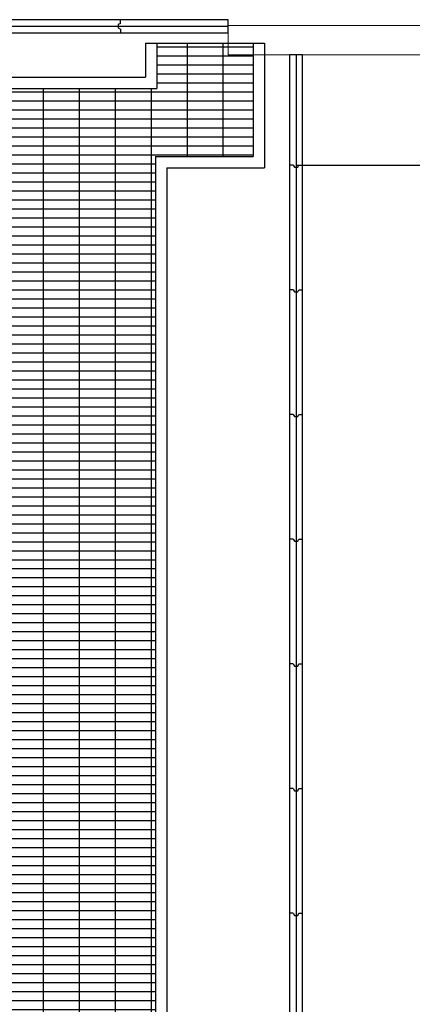
# Model space of a CAD drawing. Units: millimetres. Extents: x -825 to 6692, y 555 to 6949.
# Drawn here: x 3789 to 4136, y 6067 to 6936 of the extents above; entities that cross this region are included whole.
import ezdxf

# ---------------------------------------------------------------- set-up
doc = ezdxf.new("R2010")
doc.units = ezdxf.units.MM
doc.layers.add('Building Structure', color=252, linetype='Continuous', lineweight=5)
for name, color, linetype in [('GrandTheatre_Acoustic Wall', 6, 'Continuous'), ('GrandTheatre_Acoustic Wall Track', 2, 'Continuous'), ('GrandTheatre_Gallery Rear Stage 6F', 252, 'Continuous')]:
    doc.layers.add(name, color=color, linetype=linetype)

# ---------------------------------------------------------------- blocks, each defined once
blk = doc.blocks.new('GT大劇院_上舞台空間6F工作廊道')
at = {"layer": 'GrandTheatre_Gallery Rear Stage 6F'}
h = blk.add_hatch(dxfattribs=at)
h.set_pattern_fill('GRATE', color=256, scale=10)
h.set_pattern_definition([(0, (-0.0001, 2752.443), (0, 7.9375), []), (90, (-0.0001, 2752.443), (-31.75, 2e-15), [])])
h.paths.add_polyline_path([(-1152.12, 2311.5), (-1225, 2311.5), (-1225, 2181.5), (1225, 2181.5), (1225, 2311.5), (1129, 2311.5), (1129, 3417.5), (1215, 3417.5), (1215, 3517.5), (1130, 3517.5), (1130, 3477.5), (-1130, 3477.5), (-1130, 3517.5), (-1215, 3517.5), (-1215, 3417.5), (-1153.01, 3417.5)])
h.paths.add_polyline_path([(-1023, 3417.5), (999, 3417.5), (999, 2311.5), (-1023, 2311.5)], flags=16)
h.paths.add_polyline_path([(-1013, 3407.5), (989, 3407.5), (989, 2321.5), (-1013, 2321.5)], flags=0)
for p, q in [((1120, 3517.5), (1120, 3487.5)), ((1120, 3517.5), (1225, 3517.5)), ((1130, 3517.5), (1130, 3477.5)), ((1215, 3517.5), (1215, 3417.5)), ((1225, 3517.5), (1225, 3407.5)), ((-1120, 3487.5), (1120, 3487.5)), ((-1130, 3477.5), (1130, 3477.5)), ((1129, 3417.5), (1129, 2311.5)), ((1129, 3417.5), (1215, 3417.5)), ((1139, 3407.5), (1139, 2321.5)), ((1139, 3407.5), (1225, 3407.5))]:
    blk.add_line(p, q, dxfattribs=at)
blk = doc.blocks.new('GT大劇院_4F建築底圖')
at = {"layer": 'Building Structure'}
for p, q in [((1193, 3533.25), (1193, 3507.25)), ((1193, 3533.25), (1414.5, 3533.25)), ((1193, 3507.25), (1414.5, 3507.25))]:
    blk.add_line(p, q, dxfattribs=at)
blk = doc.blocks.new('GT大劇院_隔音牆(平面)')
at = {"layer": 'GrandTheatre_Acoustic Wall'}
for p, q in [((1098, 3538.25), (988, 3538.25)), ((1098, 3538.25), (988, 3538.25)), ((1098, 3538.25), (988, 3538.25)), ((1193, 3538.25), (1098, 3538.25)), ((1098, 3535), (1098, 3538.25)), ((1193, 3538.25), (1098, 3538.25)), ((1098, 3535), (1098, 3538.25)), ((1193, 3538.25), (1098, 3538.25)), ((1098, 3535), (1098, 3538.25)), ((1193, 3526.75), (1193, 3538.25)), ((1193, 3526.75), (1193, 3538.25)), ((1193, 3526.75), (1193, 3538.25)), ((1098, 3535), (1096, 3534)), ((1098, 3535), (1096, 3534)), ((1098, 3535), (1096, 3534)), ((1096, 3534), (1096, 3531)), ((1096, 3534), (1096, 3531)), ((1096, 3534), (1096, 3531)), ((1096, 3531), (1098, 3530)), ((1096, 3531), (1098, 3530)), ((1096, 3531), (1098, 3530)), ((1098, 3530), (1098, 3526.75)), ((1098, 3530), (1098, 3526.75)), ((1098, 3530), (1098, 3526.75)), ((988, 3526.75), (1098, 3526.75)), ((988, 3526.75), (1098, 3526.75)), ((988, 3526.75), (1098, 3526.75)), ((1098, 3526.75), (1193, 3526.75)), ((1098, 3526.75), (1193, 3526.75)), ((1098, 3526.75), (1193, 3526.75)), ((1247.25, 3507.25), (1247.25, 3410)), ((1258.75, 3507.25), (1247.25, 3507.25)), ((1247.25, 3507.25), (1247.25, 3410)), ((1258.75, 3507.25), (1247.25, 3507.25)), ((1247.25, 3507.25), (1247.25, 3410)), ((1258.75, 3507.25), (1247.25, 3507.25)), ((1258.75, 3410), (1258.75, 3507.25)), ((1258.75, 3410), (1258.75, 3507.25)), ((1258.75, 3410), (1258.75, 3507.25)), ((1247.25, 3410), (1247.25, 3300)), ((1250.5, 3410), (1247.25, 3410)), ((1247.25, 3410), (1247.25, 3300)), ((1250.5, 3410), (1247.25, 3410)), ((1247.25, 3410), (1247.25, 3300)), ((1250.5, 3410), (1247.25, 3410)), ((1250.5, 3410), (1251.5, 3408)), ((1250.5, 3410), (1251.5, 3408)), ((1250.5, 3410), (1251.5, 3408)), ((1251.5, 3408), (1254.5, 3408)), ((1251.5, 3408), (1254.5, 3408)), ((1251.5, 3408), (1254.5, 3408)), ((1254.5, 3408), (1255.5, 3410)), ((1254.5, 3408), (1255.5, 3410)), ((1254.5, 3408), (1255.5, 3410)), ((1255.5, 3410), (1258.75, 3410)), ((1255.5, 3410), (1258.75, 3410)), ((1255.5, 3410), (1258.75, 3410)), ((1258.75, 3300), (1258.75, 3410)), ((1258.75, 3300), (1258.75, 3410)), ((1258.75, 3300), (1258.75, 3410)), ((1247.25, 3300), (1247.25, 3190)), ((1250.5, 3300), (1247.25, 3300)), ((1247.25, 3300), (1247.25, 3190)), ((1250.5, 3300), (1247.25, 3300)), ((1247.25, 3300), (1247.25, 3190)), ((1250.5, 3300), (1247.25, 3300)), ((1250.5, 3300), (1251.5, 3298)), ((1250.5, 3300), (1251.5, 3298)), ((1250.5, 3300), (1251.5, 3298)), ((1251.5, 3298), (1254.5, 3298)), ((1251.5, 3298), (1254.5, 3298)), ((1251.5, 3298), (1254.5, 3298)), ((1254.5, 3298), (1255.5, 3300)), ((1254.5, 3298), (1255.5, 3300)), ((1254.5, 3298), (1255.5, 3300)), ((1255.5, 3300), (1258.75, 3300)), ((1255.5, 3300), (1258.75, 3300)), ((1255.5, 3300), (1258.75, 3300)), ((1258.75, 3190), (1258.75, 3300)), ((1258.75, 3190), (1258.75, 3300)), ((1258.75, 3190), (1258.75, 3300)), ((1247.25, 3190), (1247.25, 3080)), ((1250.5, 3190), (1247.25, 3190)), ((1247.25, 3190), (1247.25, 3080)), ((1250.5, 3190), (1247.25, 3190)), ((1247.25, 3190), (1247.25, 3080)), ((1250.5, 3190), (1247.25, 3190)), ((1250.5, 3190), (1251.5, 3188)), ((1250.5, 3190), (1251.5, 3188)), ((1250.5, 3190), (1251.5, 3188)), ((1254.5, 3188), (1255.5, 3190)), ((1254.5, 3188), (1255.5, 3190)), ((1254.5, 3188), (1255.5, 3190)), ((1255.5, 3190), (1258.75, 3190)), ((1255.5, 3190), (1258.75, 3190)), ((1255.5, 3190), (1258.75, 3190)), ((1258.75, 3080), (1258.75, 3190)), ((1258.75, 3080), (1258.75, 3190)), ((1258.75, 3080), (1258.75, 3190)), ((1251.5, 3188), (1254.5, 3188)), ((1251.5, 3188), (1254.5, 3188)), ((1251.5, 3188), (1254.5, 3188)), ((1247.25, 3080), (1247.25, 2970)), ((1250.5, 3080), (1247.25, 3080)), ((1247.25, 3080), (1247.25, 2970)), ((1250.5, 3080), (1247.25, 3080)), ((1247.25, 3080), (1247.25, 2970)), ((1250.5, 3080), (1247.25, 3080)), ((1250.5, 3080), (1251.5, 3078)), ((1250.5, 3080), (1251.5, 3078)), ((1250.5, 3080), (1251.5, 3078)), ((1251.5, 3078), (1254.5, 3078)), ((1251.5, 3078), (1254.5, 3078)), ((1251.5, 3078), (1254.5, 3078)), ((1254.5, 3078), (1255.5, 3080)), ((1254.5, 3078), (1255.5, 3080)), ((1254.5, 3078), (1255.5, 3080)), ((1255.5, 3080), (1258.75, 3080)), ((1255.5, 3080), (1258.75, 3080)), ((1255.5, 3080), (1258.75, 3080)), ((1258.75, 2970), (1258.75, 3080)), ((1258.75, 2970), (1258.75, 3080)), ((1258.75, 2970), (1258.75, 3080)), ((1247.25, 2970), (1247.25, 2860)), ((1250.5, 2970), (1247.25, 2970)), ((1247.25, 2970), (1247.25, 2860)), ((1250.5, 2970), (1247.25, 2970)), ((1247.25, 2970), (1247.25, 2860)), ((1250.5, 2970), (1247.25, 2970)), ((1250.5, 2970), (1251.5, 2968)), ((1250.5, 2970), (1251.5, 2968)), ((1250.5, 2970), (1251.5, 2968)), ((1251.5, 2968), (1254.5, 2968)), ((1251.5, 2968), (1254.5, 2968)), ((1251.5, 2968), (1254.5, 2968)), ((1254.5, 2968), (1255.5, 2970)), ((1254.5, 2968), (1255.5, 2970)), ((1254.5, 2968), (1255.5, 2970)), ((1255.5, 2970), (1258.75, 2970)), ((1255.5, 2970), (1258.75, 2970)), ((1255.5, 2970), (1258.75, 2970)), ((1258.75, 2860), (1258.75, 2970)), ((1258.75, 2860), (1258.75, 2970)), ((1258.75, 2860), (1258.75, 2970)), ((1247.25, 2860), (1247.25, 2750)), ((1250.5, 2860), (1247.25, 2860)), ((1247.25, 2860), (1247.25, 2750)), ((1250.5, 2860), (1247.25, 2860)), ((1247.25, 2860), (1247.25, 2750)), ((1250.5, 2860), (1247.25, 2860)), ((1250.5, 2860), (1251.5, 2858)), ((1250.5, 2860), (1251.5, 2858)), ((1250.5, 2860), (1251.5, 2858)), ((1254.5, 2858), (1255.5, 2860)), ((1254.5, 2858), (1255.5, 2860)), ((1254.5, 2858), (1255.5, 2860)), ((1255.5, 2860), (1258.75, 2860)), ((1255.5, 2860), (1258.75, 2860)), ((1255.5, 2860), (1258.75, 2860)), ((1258.75, 2750), (1258.75, 2860)), ((1258.75, 2750), (1258.75, 2860)), ((1258.75, 2750), (1258.75, 2860)), ((1251.5, 2858), (1254.5, 2858)), ((1251.5, 2858), (1254.5, 2858)), ((1251.5, 2858), (1254.5, 2858)), ((1247.25, 2750), (1247.25, 2640)), ((1250.5, 2750), (1247.25, 2750)), ((1247.25, 2750), (1247.25, 2640)), ((1250.5, 2750), (1247.25, 2750)), ((1247.25, 2750), (1247.25, 2640)), ((1250.5, 2750), (1247.25, 2750)), ((1250.5, 2750), (1251.5, 2748)), ((1250.5, 2750), (1251.5, 2748)), ((1250.5, 2750), (1251.5, 2748)), ((1251.5, 2748), (1254.5, 2748)), ((1251.5, 2748), (1254.5, 2748)), ((1251.5, 2748), (1254.5, 2748)), ((1254.5, 2748), (1255.5, 2750)), ((1254.5, 2748), (1255.5, 2750)), ((1254.5, 2748), (1255.5, 2750)), ((1255.5, 2750), (1258.75, 2750)), ((1255.5, 2750), (1258.75, 2750)), ((1255.5, 2750), (1258.75, 2750)), ((1258.75, 2640), (1258.75, 2750)), ((1258.75, 2640), (1258.75, 2750)), ((1258.75, 2640), (1258.75, 2750))]:
    blk.add_line(p, q, dxfattribs=at)
at = {"layer": 'GrandTheatre_Acoustic Wall Track'}
for p, q in [((-992, 3532.5), (1193, 3532.5)), ((-992, 3532.5), (1193, 3532.5)), ((-992, 3532.5), (1193, 3532.5)), ((1253, 3507.25), (1253, 1980)), ((1253, 3507.25), (1253, 1980)), ((1253, 3507.25), (1253, 1980)), ((1253, 3410), (2918.5, 3410)), ((1253, 3410), (2918.5, 3410))]:
    blk.add_line(p, q, dxfattribs=at)

msp = doc.modelspace()

# ---------------------------------------------------------------- block references
msp.add_blockref('GT大劇院_4F建築底圖', (2780, 3397.45))
at = {"layer": 'GrandTheatre_Acoustic Wall Track'}
msp.add_blockref('GT大劇院_隔音牆(平面)', (2780, 3397.45), dxfattribs=at)
at = {"layer": 'GrandTheatre_Gallery Rear Stage 6F'}
msp.add_blockref('GT大劇院_上舞台空間6F工作廊道', (2780, 3397.45), dxfattribs=at)

doc.saveas('drawing.dxf')
